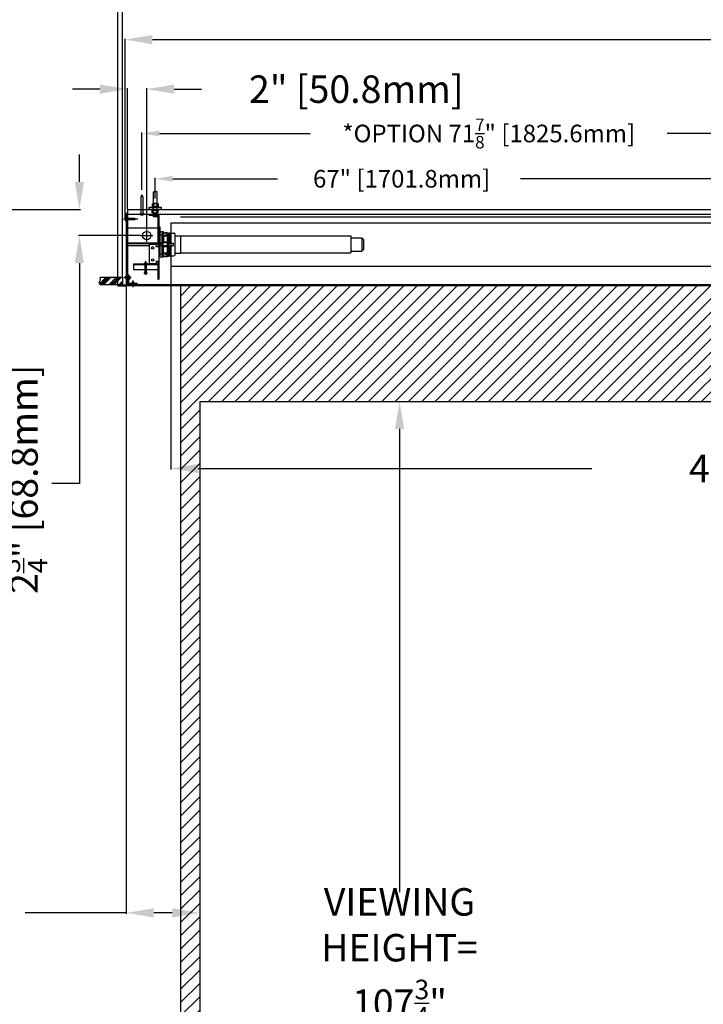
# Model space of a CAD drawing. Units: inches. Extents: x -180 to 178, y -143 to 143.
# Drawn here: x -106 to -35, y -11 to 91 of the extents above; entities that cross this region are included whole.
import ezdxf

# ---------------------------------------------------------------- set-up
doc = ezdxf.new("R2010")
doc.units = ezdxf.units.IN
doc.header["$MEASUREMENT"] = 0
doc.styles.get("Standard").update_dxf_attribs({"font": 'ROMANS.SHX'})
doc.dimstyles.new('AM_ANSI$0', dxfattribs={"dimtxt": 0.09375, "dimasz": 0.09375, "dimexe": 0.1, "dimexo": 0.05, "dimgap": 0.06, "dimtad": 0, "dimtih": 1, "dimtoh": 1, "dimdec": 5, "dimzin": 7, "dimdsep": 46, "dimlunit": 5, "dimtxsty": 'Standard', "dimcen": 0, "dimclrd": 140, "dimclre": 140, "dimclrt": 7, "dimadec": 0, "dimazin": 2, "dimtp": 0.1, "dimtm": 0.1, "dimtfac": 0.71, "dimtdec": 5, "dimtofl": 0, "dimtmove": 0, "dimatfit": 3, "dimfxl": 0, "dimtolj": 1, "dimtzin": 7, "dimlwd": -1, "dimlwe": -1, "dimarcsym": 0})

# ---------------------------------------------------------------- blocks, each defined once
blk = doc.blocks.new('*D3')
at = {"color": 7}
for p, q in [((-87.16, 51.12), (-66.37, 51.12)), ((-66.47, 48.27), (-66.47, 0.29)), ((-66.47, -53.79), (-66.47, -19.31)), ((-87.11, -56.63), (-66.37, -56.63))]:
    blk.add_line(p, q, dxfattribs=at)
for points in [[(-66.94, 48.27), (-65.99, 48.27), (-66.47, 51.12)], [(-66.94, -53.79), (-65.99, -53.79), (-66.47, -56.63)]]:
    blk.add_solid(points, dxfattribs=at)
at = {"layer": 'Defpoints', "color": 0}
for p in [(-87.21, 51.12), (-87.16, -56.63), (-66.47, -56.63)]:
    blk.add_point(p, dxfattribs=at)
at = {"color": 7, "insert": (-66.47, -9.51), "char_height": 2.8458, "attachment_point": 5}
blk.add_mtext('\\A1;VIEWING \\PHEIGHT= \\P107{\\H0.710000x;\\S3/4;}"\\P [2736.9mm]', dxfattribs=at)
blk = doc.blocks.new('*D10')
at = {"color": 7}
for p, q in [((-90.16, 65.07), (-90.16, 44.07)), ((107.59, 65.07), (107.59, 44.07)), ((-87.32, 44.17), (-46.55, 44.17)), ((104.74, 44.17), (31.87, 44.17))]:
    blk.add_line(p, q, dxfattribs=at)
for points in [[(-87.32, 44.64), (-87.32, 43.69), (-90.16, 44.17)], [(104.74, 44.64), (104.74, 43.69), (107.59, 44.17)]]:
    blk.add_solid(points, dxfattribs=at)
at = {"layer": 'Defpoints', "color": 0}
for p in [(-90.16, 65.12), (107.59, 65.12), (107.59, 44.17)]:
    blk.add_point(p, dxfattribs=at)
at = {"color": 7, "insert": (-7.34, 44.17), "char_height": 2.8458, "attachment_point": 5}
blk.add_mtext('\\A1; 4.5R LENGTH= 197{\\H0.710000x;\\S3/4;}" [5022.9mm]', dxfattribs=at)
blk = doc.blocks.new('*D11')
at = {"color": 7}
for p, q in [((-94.91, 70.04), (-94.91, 88.69)), ((-92.07, 88.59), (-30.46, 88.59)), ((109.49, 88.59), (13.27, 88.59)), ((112.34, 70.04), (112.34, 88.69))]:
    blk.add_line(p, q, dxfattribs=at)
for points in [[(-92.07, 89.07), (-92.07, 88.12), (-94.91, 88.59)], [(109.49, 89.07), (109.49, 88.12), (112.34, 88.59)]]:
    blk.add_solid(points, dxfattribs=at)
at = {"layer": 'Defpoints', "color": 0}
for p in [(112.34, 88.59), (-94.91, 69.99), (112.34, 69.99)]:
    blk.add_point(p, dxfattribs=at)
at = {"color": 7, "insert": (-8.6, 88.59), "char_height": 2.8458, "attachment_point": 5}
blk.add_mtext('\\A1; 207{\\H0.710000x;\\S1/4;}" [5264.2mm]', dxfattribs=at)
blk = doc.blocks.new('*D14')
at = {"color": 7}
for p, q in [((-97.51, 83.46), (-100.35, 83.46)), ((-94.66, 71.05), (-94.66, 83.56)), ((-92.66, 68.98), (-92.66, 83.56)), ((-89.82, 83.46), (-86.97, 83.46))]:
    blk.add_line(p, q, dxfattribs=at)
for points in [[(-97.51, 83.94), (-97.51, 82.99), (-94.66, 83.46)], [(-89.82, 83.94), (-89.82, 82.99), (-92.66, 83.46)]]:
    blk.add_solid(points, dxfattribs=at)
at = {"layer": 'Defpoints', "color": 0}
for p in [(-94.66, 83.46), (-94.66, 71), (-92.66, 68.93)]:
    blk.add_point(p, dxfattribs=at)
at = {"color": 7, "insert": (-71.39, 83.46), "char_height": 2.8458, "attachment_point": 5}
blk.add_mtext('\\A1; 2" [50.8mm]', dxfattribs=at)
blk = doc.blocks.new('*D15')
at = {"color": 7}
for p, q in [((-99.64, 73.85), (-99.64, 76.69)), ((-111.77, 71), (-99.54, 71)), ((-93.35, 68.29), (-99.74, 68.29)), ((-99.64, 65.45), (-99.64, 42.62)), ((-99.64, 42.62), (-102.49, 42.62))]:
    blk.add_line(p, q, dxfattribs=at)
for points in [[(-100.12, 73.85), (-99.17, 73.85), (-99.64, 71)], [(-100.12, 65.45), (-99.17, 65.45), (-99.64, 68.29)]]:
    blk.add_solid(points, dxfattribs=at)
at = {"layer": 'Defpoints', "color": 0}
for p in [(-111.82, 71), (-99.64, 68.29), (-93.3, 68.29)]:
    blk.add_point(p, dxfattribs=at)
at = {"color": 7, "insert": (-105.38, 42.62), "char_height": 2.8458, "attachment_point": 5, "rotation": 90}
blk.add_mtext('\\A1; 2{\\H0.710000x;\\S3/4;}" [68.8mm]', dxfattribs=at)
blk = doc.blocks.new('A$C578778A9')
for p, q in [((-0.19, -0.75), (-0.19, 1.83)), ((0.19, -0.75), (0.19, 1.83)), ((-0.32, 0.59), (-0.32, 0.34)), ((-0.32, 0.31), (0.32, 0.31)), ((-0.32, 0.31), (-0.32, 0.25)), ((-0.24, 0.62), (0.24, 0.62)), ((-0.22, 0), (-0.22, 0.25)), ((-0.16, 0.59), (-0.16, 0.34)), ((0.16, 0.59), (0.16, 0.34)), ((0.22, 0), (0.22, 0.25)), ((0.32, 0.59), (0.32, 0.34)), ((0.32, 0.31), (0.32, 0.25)), ((-0.32, -0.06), (-0.32, 0)), ((-0.32, -0.06), (0.32, -0.06)), ((-0.32, -0.34), (-0.32, -0.09)), ((-0.24, -0.37), (0.24, -0.37)), ((-0.19, -0.75), (0.19, -0.75)), ((-0.16, -0.34), (-0.16, -0.09)), ((0.16, -0.34), (0.16, -0.09)), ((0.32, -0.06), (0.32, 0)), ((0.32, -0.34), (0.32, -0.09))]:
    blk.add_line(p, q)
blk.add_lwpolyline([(-0.19, 1.83), (-0.07, 1.85), (0.07, 1.79), (0.19, 1.83)])
blk.add_lwpolyline([(-0.62, 0), (0.62, 0), (0.62, 0.25), (-0.62, 0.25)], close=True)
for centre, radius, start, end in [((-0.24, 0.49), 0.125, 49.7118, 130.2882), ((-0.24, 0.43), 0.125, 229.7118, 310.2882), ((0, 0.12), 0.5, 71.1364, 108.8636), ((0, 0.81), 0.5, 251.1364, 288.8636), ((0.24, 0.49), 0.125, 49.7118, 130.2882), ((0.24, 0.43), 0.125, 229.7118, 310.2882), ((-0.24, -0.18), 0.125, 49.7118, 130.2882), ((-0.24, -0.24), 0.125, 229.7118, 310.2882), ((0, -0.56), 0.5, 71.1364, 108.8636), ((0, 0.13), 0.5, 251.1364, 288.8636), ((0.24, -0.18), 0.125, 49.7118, 130.2882), ((0.24, -0.24), 0.125, 229.7118, 310.2882)]:
    blk.add_arc(centre, radius, start, end)
blk = doc.blocks.new('A$C2EB7789C')
for p, q in [((0, 2), (-0.11, 1.74)), ((-0.11, 1.74), (-0.11, 0)), ((0, 2), (0.11, 1.74)), ((0.11, 1.74), (0.11, 0)), ((-0.26, 0), (0.26, 0))]:
    blk.add_line(p, q)
blk.add_arc((0, 0.18), 0.312, 214.7415, 325.2585)
blk = doc.blocks.new('*D21')
at = {"color": 7}
for p, q in [((-91.79, 72.12), (-91.79, 74.28)), ((-89.97, 74.18), (-79.12, 74.18)), ((-26.61, 74.18), (-53.94, 74.18)), ((-24.79, 72.12), (-24.79, 74.28))]:
    blk.add_line(p, q, dxfattribs=at)
for points in [[(-89.97, 74.49), (-89.97, 73.88), (-91.79, 74.18)], [(-26.61, 74.49), (-26.61, 73.88), (-24.79, 74.18)]]:
    blk.add_solid(points, dxfattribs=at)
at = {"layer": 'Defpoints', "color": 0}
for p in [(-24.79, 74.18), (-91.79, 71.62), (-24.79, 71.62)]:
    blk.add_point(p, dxfattribs=at)
at = {"color": 7, "insert": (-66.53, 74.18), "char_height": 1.8213, "attachment_point": 5}
blk.add_mtext('\\A1; 67" [1701.8mm]', dxfattribs=at)
blk = doc.blocks.new('*D22')
at = {"color": 7}
for p, q in [((-93.16, 73.02), (-93.16, 78.97)), ((-91.34, 78.87), (-75.72, 78.87)), ((-23.11, 78.87), (-38.73, 78.87)), ((-21.29, 73.02), (-21.29, 78.97))]:
    blk.add_line(p, q, dxfattribs=at)
for points in [[(-91.34, 79.18), (-91.34, 78.57), (-93.16, 78.87)], [(-23.11, 79.18), (-23.11, 78.57), (-21.29, 78.87)]]:
    blk.add_solid(points, dxfattribs=at)
at = {"layer": 'Defpoints', "color": 0}
for p in [(-21.29, 78.87), (-93.16, 72.52), (-21.29, 72.52)]:
    blk.add_point(p, dxfattribs=at)
at = {"color": 7, "insert": (-57.22, 78.87), "char_height": 1.8213, "attachment_point": 5}
blk.add_mtext('\\A1;*OPTION 71{\\H0.710000x;\\S7/8;}" [1825.6mm]', dxfattribs=at)
blk = doc.blocks.new('*D27')
at = {"color": 7}
for p, q in [((-94.79, 63.14), (-94.79, -1.96)), ((-87.16, 51.07), (-87.16, -1.96)), ((-94.79, -1.86), (-105.27, -1.86)), ((-90.01, -1.86), (-91.94, -1.86))]:
    blk.add_line(p, q, dxfattribs=at)
for points in [[(-91.94, -1.39), (-91.94, -2.34), (-94.79, -1.86)], [(-90.01, -1.39), (-90.01, -2.34), (-87.16, -1.86)]]:
    blk.add_solid(points, dxfattribs=at)
at = {"layer": 'Defpoints', "color": 0}
for p in [(-94.79, 63.19), (-87.16, 51.12), (-87.16, -1.86)]:
    blk.add_point(p, dxfattribs=at)
at = {"color": 7, "insert": (-118.47, -1.86), "char_height": 2.8458, "attachment_point": 5}
blk.add_mtext('\\A1; 7{\\H0.710000x;\\S5/8;}" \\P [193.7mm]', dxfattribs=at)
blk = doc.blocks.new('*D35')
at = {"color": 7}
for p, q in [((-95.16, 63.99), (-95.16, 95.72)), ((-92.32, 95.62), (-70.45, 95.62)), ((109.74, 95.62), (45.37, 95.62)), ((112.59, 63.99), (112.59, 95.72))]:
    blk.add_line(p, q, dxfattribs=at)
for points in [[(-92.32, 96.09), (-92.32, 95.14), (-95.16, 95.62)], [(109.74, 96.09), (109.74, 95.14), (112.59, 95.62)]]:
    blk.add_solid(points, dxfattribs=at)
at = {"layer": 'Defpoints', "color": 0}
for p in [(112.59, 95.62), (-95.16, 63.94), (112.59, 63.94)]:
    blk.add_point(p, dxfattribs=at)
at = {"color": 7, "insert": (-12.54, 95.62), "char_height": 2.8458, "attachment_point": 5}
blk.add_mtext('\\A1;RECOMMENDED CEILING CUTOUT= 207{\\H0.710000x;\\S3/4;}" [5276.9mm]', dxfattribs=at)
blk = doc.blocks.new('*D36')
at = {"color": 7}
for p, q in [((-95.66, 63.14), (-95.66, 104.09)), ((113.09, 63.24), (113.09, 104.09)), ((-92.82, 103.99), (-28.67, 103.99)), ((110.24, 103.99), (46.09, 103.99))]:
    blk.add_line(p, q, dxfattribs=at)
for points in [[(-92.82, 104.46), (-92.82, 103.51), (-95.66, 103.99)], [(110.24, 104.46), (110.24, 103.51), (113.09, 103.99)]]:
    blk.add_solid(points, dxfattribs=at)
at = {"layer": 'Defpoints', "color": 0}
for p in [(113.09, 103.99), (-95.66, 63.09), (113.09, 63.19)]:
    blk.add_point(p, dxfattribs=at)
at = {"color": 7, "insert": (8.71, 103.99), "char_height": 2.8458, "attachment_point": 5}
blk.add_mtext('\\A1;CEILING TRIM= 208{\\H0.710000x;\\S3/4;}" [5302.3mm]', dxfattribs=at)

msp = doc.modelspace()

# ---------------------------------------------------------------- hatches: boundary and pattern name
h = msp.add_hatch()
h.set_pattern_fill('ANSI34', color=256, style=0)
h.set_pattern_definition([(45, (-101.7788, 66.4981), (-0.53033, 0.53033), []), (45, (-101.60204, 66.4981), (-0.53033, 0.53033), []), (45, (-101.4253, 66.4981), (-0.53033, 0.53033), []), (45, (-101.2485, 66.4981), (-0.53033, 0.53033), [])])
h.paths.add_polyline_path([(-95.16224, 63.193094), (-95.16224, 63.943094), (-97.488353, 63.943094), (-97.456004, 63.725852), (-97.593488, 63.442898), (-97.488353, 63.193094)])
h = msp.add_hatch()
h.set_pattern_fill('ANSI31', color=256, scale=7.8125, style=0)
h.set_pattern_definition([(45, (4e-15, -11.7697), (-0.690534, 0.690534), [])])
h.paths.add_polyline_path([(-89.16224, 63.1181), (-89.16224, -58.6319), (106.58776, -58.6319), (106.58776, 63.1181)])
h.paths.add_polyline_path([(104.58776, 51.1181), (104.58776, -56.6319), (-87.16224, -56.6319), (-87.16224, 51.1181)], flags=16)

# ---------------------------------------------------------------- linework, layer by layer
for p, q in [((-94.78724, 70.618094), (-94.66224, 70.618094)), ((-94.78724, 70.618094), (-94.78724, 63.193094)), ((-94.66224, 71.003094), (112.08776, 71.003094)), ((-94.66224, 71.003094), (-94.66224, 63.2181)), ((-94.66224, 70.618094), (-94.66224, 63.183094)), ((-94.66224, 70.523094), (112.08776, 70.523094)), ((-92.42224, 70.523094), (-91.58724, 70.523094)), ((-92.42224, 70.418094), (-92.42224, 70.523094)), ((-92.42224, 70.418094), (-91.58724, 70.418094)), ((-93.599023, 69.992089), (-95.083953, 69.992089)), ((-94.91224, 70.092089), (-94.91224, 69.892089)), ((-94.78724, 70.152089), (-94.85224, 70.152089)), ((-94.78724, 69.832089), (-94.85224, 69.832089)), ((-93.92815, 70.074089), (-94.78724, 70.074089)), ((-93.92815, 69.910089), (-94.78724, 69.910089)), ((-93.78724, 69.992089), (-93.92815, 70.074089)), ((-93.78724, 69.992089), (-93.92815, 69.910089)), ((-91.52724, 70.358094), (-91.52724, 67.148094)), ((-91.42224, 70.358094), (-91.42224, 63.773094)), ((-90.16224, 69.623094), (-90.16224, 65.123094)), ((-90.16224, 69.623094), (107.58776, 69.623094)), ((-89.16224, 70.223094), (106.58776, 70.223094)), ((-94.66224, 69.084246), (-91.52724, 69.084246)), ((-92.66224, 67.653094), (-92.66224, 68.933094)), ((-91.42224, 69.204025), (-91.29724, 69.204025)), ((-91.29724, 69.204025), (-91.29724, 66.142163)), ((-91.29724, 68.542094), (-91.29724, 66.204094)), ((-90.90724, 68.692094), (-91.14724, 68.692094)), ((-90.90724, 68.382881), (-91.14724, 68.382881)), ((-91.09724, 68.543094), (-90.99724, 68.593094)), ((-91.09724, 68.543094), (-91.09724, 66.203094)), ((-90.99724, 68.593094), (-90.99724, 66.153094)), ((-90.99724, 68.593094), (-90.43724, 68.593094)), ((-90.90724, 68.692094), (-90.90724, 68.537343)), ((-90.90724, 68.537343), (-90.75724, 68.537343)), ((-90.90724, 68.382881), (-90.90724, 67.528094)), ((-90.75724, 68.612881), (-90.55724, 68.612881)), ((-90.75724, 68.612881), (-90.75724, 68.537343)), ((-90.75724, 68.382881), (-90.55724, 68.382881)), ((-90.75724, 68.382881), (-90.75724, 68.291187)), ((-90.55724, 68.612881), (-90.55724, 68.25389)), ((-90.55724, 68.593094), (-90.55724, 66.153094)), ((-90.43724, 68.593094), (-90.43724, 66.153094)), ((-90.38524, 68.593094), (-90.38524, 66.153094)), ((-90.38524, 68.593094), (-90.30224, 68.593094)), ((-90.30224, 68.593094), (-90.30224, 67.518094)), ((-90.30224, 68.553094), (-89.84524, 68.553094)), ((-89.76524, 68.473094), (-89.76524, 66.273094)), ((-94.66224, 67.558094), (-91.52724, 67.558094)), ((-94.66224, 67.458094), (-91.52724, 67.458094)), ((-93.30224, 68.293094), (-92.02224, 68.293094)), ((-92.42224, 67.398094), (-92.42224, 65.398094)), ((-92.42224, 67.398094), (-91.67224, 67.398094)), ((-91.67224, 67.148094), (-91.67224, 67.398094)), ((-90.55724, 67.528094), (-91.14224, 67.528094)), ((-90.90724, 68.291187), (-90.75724, 68.291187)), ((-90.90724, 68.25389), (-90.55724, 68.25389)), ((-90.55724, 67.603094), (-90.90724, 67.603094)), ((-90.75724, 67.528094), (-90.75724, 67.603094)), ((-90.55724, 67.603094), (-90.55724, 67.143094)), ((-90.38524, 67.518094), (-89.93124, 67.518094)), ((-89.93124, 67.518094), (-89.93124, 67.228094)), ((-89.76524, 68.283094), (-89.16524, 68.283094)), ((-89.16524, 68.283094), (-89.16524, 66.463094)), ((-89.16524, 68.253094), (-71.51524, 68.253094)), ((-71.51524, 68.253094), (-71.51524, 66.493094)), ((-71.51524, 68.077094), (-70.38924, 68.077094)), ((-70.21524, 67.903094), (-70.38924, 68.077094)), ((-70.38924, 68.077094), (-70.38924, 66.669094)), ((-70.21524, 67.903094), (-70.21524, 66.843094)), ((-94.66224, 67.258094), (-92.42224, 67.258094)), ((-91.67224, 67.148094), (-91.42224, 67.148094)), ((-91.42224, 66.78921), (-91.29724, 66.78921)), ((-90.90724, 66.363307), (-91.14724, 66.363307)), ((-90.55724, 67.218094), (-91.14224, 67.218094)), ((-90.90724, 66.363307), (-90.90724, 67.218094)), ((-90.55724, 67.143094), (-90.90724, 67.143094)), ((-90.90724, 66.492297), (-90.55724, 66.492297)), ((-90.90724, 66.455001), (-90.75724, 66.455001)), ((-90.75724, 67.143094), (-90.75724, 67.218094)), ((-90.75724, 66.363307), (-90.75724, 66.455001)), ((-90.75724, 66.363307), (-90.55724, 66.363307)), ((-90.55724, 66.133307), (-90.55724, 66.492297)), ((-90.38524, 67.228094), (-89.93124, 67.228094)), ((-90.30224, 67.228094), (-90.30224, 66.153094)), ((-89.76524, 66.463094), (-89.16524, 66.463094)), ((-89.16524, 66.493094), (-71.51524, 66.493094)), ((-71.51524, 66.669094), (-70.38924, 66.669094)), ((-70.21524, 66.843094), (-70.38924, 66.669094)), ((-94.02724, 65.328094), (-94.02724, 64.768094)), ((-91.52724, 65.328094), (-94.02724, 65.328094)), ((-92.916959, 65.435702), (-92.916959, 65.435702)), ((-92.916959, 65.435702), (-92.916959, 65.341485)), ((-92.882029, 65.449094), (-92.672451, 65.449094)), ((-92.847099, 65.437073), (-92.847099, 65.340115)), ((-92.84524, 65.453094), (-92.84524, 64.453094)), ((-92.70924, 65.453094), (-92.84524, 65.453094)), ((-92.77724, 65.65905), (-92.77724, 64.222804)), ((-92.70924, 65.453094), (-92.70924, 64.453094)), ((-92.707381, 65.437073), (-92.707381, 65.340115)), ((-92.637521, 65.435702), (-92.637521, 65.341485)), ((-92.42224, 65.398094), (-91.67224, 65.398094)), ((-91.67224, 65.648094), (-91.67224, 65.398094)), ((-91.67224, 65.648094), (-91.42224, 65.648094)), ((-91.52724, 65.648094), (-91.52724, 63.773094)), ((-91.52724, 65.328094), (-91.52724, 64.768094)), ((-91.42224, 66.142163), (-91.29724, 66.142163)), ((-90.90724, 66.054094), (-91.14724, 66.054094)), ((-91.09724, 66.203094), (-90.99724, 66.153094)), ((-90.99724, 66.153094), (-90.43724, 66.153094)), ((-90.90724, 66.208844), (-90.75724, 66.208844)), ((-90.90724, 66.054094), (-90.90724, 66.208844)), ((-90.75724, 66.133307), (-90.75724, 66.208844)), ((-90.75724, 66.133307), (-90.55724, 66.133307)), ((-90.38524, 66.153094), (-90.30224, 66.153094)), ((-90.30224, 66.193094), (-89.84524, 66.193094)), ((-91.52724, 65.268094), (-94.02724, 65.268094)), ((-94.02724, 64.768094), (-91.52724, 64.768094)), ((-92.91224, 64.453094), (-92.91224, 64.413094)), ((-92.64224, 64.453094), (-92.91224, 64.453094)), ((-92.70224, 64.353094), (-92.85224, 64.353094)), ((-92.64224, 64.453094), (-92.64224, 64.413094)), ((-90.16224, 65.123094), (107.58776, 65.123094)), ((-95.16224, 63.943094), (-97.488353, 63.943094)), ((-95.16224, 63.943094), (-95.16224, 63.193094)), ((-94.28724, 63.938094), (-95.043307, 63.938094)), ((-94.91224, 64.020094), (-94.91224, 63.856094)), ((-94.53724, 64.020094), (-94.91224, 64.020094)), ((-94.53724, 63.856094), (-94.91224, 63.856094)), ((-94.66224, 64.218094), (-94.66224, 63.218094)), ((-94.53724, 64.218094), (-94.66224, 64.218094)), ((-94.53724, 64.218094), (-94.53724, 63.343094)), ((-94.46724, 64.098094), (-94.53724, 64.098094)), ((-94.46724, 63.778094), (-94.53724, 63.778094)), ((-93.66224, 63.343094), (-94.53724, 63.343094)), ((-94.41724, 64.048094), (-94.41724, 63.828094)), ((-94.18424, 63.493094), (-94.18424, 63.218094)), ((-94.02024, 63.493094), (-94.18424, 63.493094)), ((-94.10224, 63.651845), (-94.10224, 62.954614)), ((-94.02024, 63.493094), (-94.02024, 63.218094)), ((-93.66224, 63.343094), (-93.66224, 63.218094)), ((-91.52724, 63.773094), (-91.42224, 63.773094)), ((-95.16224, 63.193094), (-97.488353, 63.193094)), ((-95.66224, 63.193094), (-95.66224, 63.093094)), ((-95.66224, 63.193094), (-94.78724, 63.193094)), ((-95.66224, 63.093094), (-94.75224, 63.093094)), ((-93.66224, 63.218094), (-94.66224, 63.218094)), ((-94.63224, 63.2181), (112.05776, 63.2181)), ((-94.63224, 63.2181), (-94.63224, 63.1181)), ((-94.63224, 63.1181), (112.05776, 63.1181)), ((-94.18424, 63.218094), (-94.271169, 63.118094)), ((-94.02024, 63.218094), (-93.933311, 63.118094)), ((110.58776, 63.1181), (-93.16224, 63.1181)), ((-89.16224, 63.1181), (-89.16224, -58.6319)), ((106.58776, 63.1181), (-89.16224, 63.1181)), ((106.58776, 63.1181), (-89.16224, 63.1181)), ((-87.16224, 51.1181), (-87.16224, -56.6319)), ((-87.16224, 51.1181), (104.58776, 51.1181)), ((-87.16224, 51.1181), (104.58776, 51.1181))]:
    msp.add_line(p, q)
msp.add_lwpolyline([(-97.488353, 63.193094), (-97.593488, 63.442898), (-97.456004, 63.725852), (-97.488353, 63.943094)])
for centre, radius in [((-92.66224, 68.293094), 0.44), ((-92.05224, 67.023094), 0.125), ((-92.05224, 65.773094), 0.125)]:
    msp.add_circle(centre, radius)
for centre, radius, start, end in [((-91.58724, 70.358094), 0.165, 0, 90), ((-91.58724, 70.358094), 0.06, 0, 90), ((-94.85224, 70.092089), 0.06, 90, 180), ((-94.85224, 69.892089), 0.06, 180, 270), ((-91.14724, 68.542094), 0.15, 90, 180), ((-91.14724, 68.232881), 0.15, 90, 180), ((-89.84524, 68.473094), 0.08, 0, 90), ((-91.14224, 67.373094), 0.155, 90, 270), ((-91.14724, 66.513307), 0.15, 180, 270), ((-92.882029, 65.396844), 0.05225, 48.04776565, 131.95223435), ((-92.882029, 65.380344), 0.05225, 228.04776565, 311.95223435), ((-92.77724, 65.240094), 0.209, 70.47273327, 109.52726673), ((-92.77724, 65.537094), 0.209, 250.47273327, 289.52726673), ((-92.672451, 65.396844), 0.05225, 48.04776565, 131.95223435), ((-92.672451, 65.380344), 0.05225, 228.04776565, 311.95223435), ((-91.14724, 66.204094), 0.15, 180, 270), ((-89.84524, 66.273094), 0.08, 270, 0), ((-92.85224, 64.413094), 0.06, 180, 270), ((-92.70224, 64.413094), 0.06, 270, 360), ((-94.46724, 64.048094), 0.05, 0, 90), ((-94.46724, 63.828094), 0.05, 270, 0), ((-94.75224, 63.183094), 0.09, 270, 0)]:
    msp.add_arc(centre, radius, start, end)

# ---------------------------------------------------------------- block references
at = {"xscale": -1}
for name, p in [('A$C2EB7789C', (-93.16224, 70.523094)), ('A$C578778A9', (-91.78724, 71.003094))]:
    msp.add_blockref(name, p, dxfattribs=at)

# ---------------------------------------------------------------- dimensions: what is measured, and where the dimension line sits
for base, p1, p2, text, override, picture, middle in [((113.08776, 103.987597), (-95.66224, 63.093094), (113.08776, 63.193094), 'CEILING TRIM=<>[]', {"dimtxt": 2.845764, "dimasz": 2.845764, "dimpost": ' <>"', "dimclrd": 7, "dimclre": 7}, '*D36', (8.71276, 103.987597)), ((-21.28724, 78.873709), (-93.16224, 72.523094), (-21.28724, 72.523094), '*OPTION<>[]', {"dimtxt": 1.821289, "dimasz": 1.821289, "dimexo": 0.5, "dimpost": ' <>"', "dimclrd": 7, "dimclre": 7}, '*D22', (-57.22474, 78.873709))]:
    dim = msp.add_linear_dim(base=base, p1=p1, p2=p2, text=text, dimstyle='AM_ANSI$0', override=override)
    dim.commit()
    dim.dimension.update_dxf_attribs({"geometry": picture, "text_midpoint": middle})
for base, p1, p2, text, override, picture, middle in [((112.58776, 95.616835), (-95.16224, 63.943094), (112.58776, 63.943094), 'RECOMMENDED CEILING CUTOUT=<>[]', {"dimtxt": 2.845764, "dimasz": 2.845764, "dimpost": ' <>"', "dimclrd": 7, "dimclre": 7}, '*D35', (-12.543735, 95.616835)), ((-24.78724, 74.184514), (-91.78724, 71.623094), (-24.78724, 71.623094), '<>[]', {"dimtxt": 1.821289, "dimasz": 1.821289, "dimexo": 0.5, "dimpost": ' <>"', "dimclrd": 7, "dimclre": 7}, '*D21', (-66.528721, 74.184514)), ((107.58776, 44.166118), (-90.16224, 65.123094), (107.58776, 65.123094), '<>[]', {"dimtxt": 2.845764, "dimasz": 2.845764, "dimpost": ' 4.5R LENGTH= <>"', "dimclrd": 7, "dimclre": 7}, '*D10', (-7.33724, 44.166118)), ((-87.16224, -1.862899), (-94.78724, 63.193094), (-87.16224, 51.1181), '<>\\P[]', {"dimtxt": 2.845764, "dimasz": 2.845764, "dimpost": ' <>" ', "dimclrd": 7, "dimclre": 7}, '*D27', (-118.470819, -1.862899))]:
    dim = msp.add_linear_dim(base=base, p1=p1, p2=p2, text=text, dimstyle='AM_ANSI$0', override=override)
    dim.commit()
    dim.dimension.update_dxf_attribs({"geometry": picture, "text_midpoint": middle, "dimtype": 160})
for base, p1, p2, picture, middle in [((112.33776, 88.593993), (-94.91224, 69.992089), (112.33776, 69.992089), '*D11', (-8.597473, 88.593993)), ((-94.66224, 83.462546), (-92.66224, 68.933094), (-94.66224, 71.003094), '*D14', (-71.394521, 83.462546))]:
    dim = msp.add_linear_dim(base=base, p1=p1, p2=p2, dimstyle='AM_ANSI$0', override={"dimtxt": 2.845764, "dimasz": 2.845764, "dimpost": ' <>"', "dimclrd": 7, "dimclre": 7})
    dim.commit()
    dim.dimension.update_dxf_attribs({"geometry": picture, "text_midpoint": middle, "dimtype": 160})
dim = msp.add_linear_dim(base=(-99.64415, 68.293094), p1=(-111.82005, 71.003094), p2=(-93.30224, 68.293094), angle=90, dimstyle='AM_ANSI$0', override={"dimtxt": 2.845764, "dimasz": 2.845764, "dimdec": 3, "dimpost": ' <>"', "dimclrd": 7, "dimclre": 7})
dim.commit()
dim.dimension.update_dxf_attribs({"geometry": '*D15', "text_midpoint": (-105.38145, 42.620422), "dimtype": 160, "text_rotation": 90})
dim = msp.add_linear_dim(base=(-66.467938, -56.6319), p1=(-87.21224, 51.1181), p2=(-87.16224, -56.6319), angle=90, text='<>\\P[]', dimstyle='AM_ANSI$0', override={"dimtxt": 2.845764, "dimasz": 2.845764, "dimpost": 'VIEWING \\PHEIGHT= \\P<>"', "dimclrd": 7, "dimclre": 7})
dim.commit()
dim.dimension.update_dxf_attribs({"geometry": '*D3', "text_midpoint": (-66.467938, -9.511852), "dimtype": 160})

doc.saveas('drawing.dxf')
